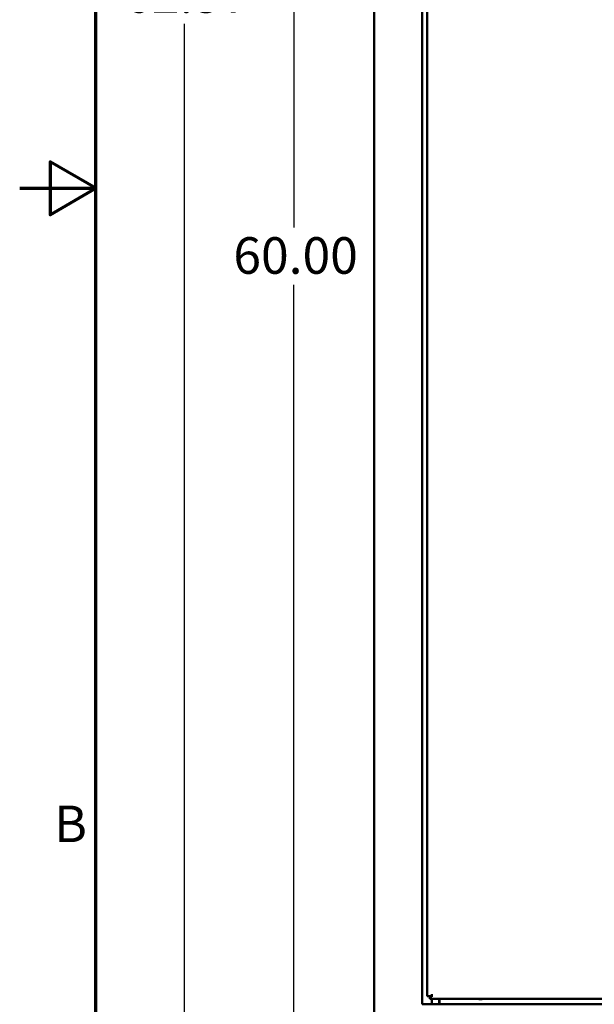
# Model space of a CAD drawing. Units: inches. Extents: x 5 to 215, y 2 to 167.
# Drawn here: x 5 to 24, y 58 to 91 of the extents above; entities that cross this region are included whole.
import ezdxf

# ---------------------------------------------------------------- set-up
doc = ezdxf.new("R2010")
doc.units = ezdxf.units.IN
doc.header["$LTSCALE"] = 10
doc.header["$MEASUREMENT"] = 0
for name, color, linetype, lineweight in [('Border (ANSI)', 7, 'Continuous', 70), ('Dimension (ANSI)', 7, 'Continuous', 25), ('Visible (ANSI)', 7, 'Continuous', 50)]:
    doc.layers.add(name, color=color, linetype=linetype, lineweight=lineweight)
doc.styles.add('Note Text (ANSI)', font='tahoma.ttf')
doc.dimstyles.new('Default (ANSI)', dxfattribs={"dimscale": 10, "dimtxt": 0.12, "dimasz": 0.098425, "dimexe": 0.125, "dimexo": 0.0625, "dimgap": 0.031496, "dimtad": 0, "dimtih": 1, "dimtoh": 1, "dimrnd": 1e-08, "dimzin": 4, "dimdsep": 46, "dimtxsty": 'Note Text (ANSI)', "dimcen": 0.09, "dimdle": 0.393701, "dimclrd": 256, "dimclre": 256, "dimclrt": 256, "dimadec": 0, "dimazin": 1, "dimtfac": 1, "dimtofl": 0, "dimtmove": 0, "dimatfit": 3, "dimfxl": 1, "dimtolj": 1, "dimtzin": 4, "dimlwd": -1, "dimlwe": -1, "dimarcsym": 0})

# ---------------------------------------------------------------- blocks, each defined once
blk = doc.blocks.new('Borders Default Border')
at = {"layer": 'Border (ANSI)', "flags": 128}
for points in [[(0.75, 0.5), (0.75, 16.5), (21.25, 16.5), (21.25, 0.5), (0.75, 0.5)], [(0.5, 8.5), (0.75, 8.5), (0.6, 8.5866), (0.6, 8.4134), (0.75, 8.5)]]:
    blk.add_lwpolyline(points, dxfattribs=at)
at = {"layer": 'Border (ANSI)', "insert": (0.6134, 6.315), "char_height": 0.12, "attachment_point": 7, "style": 'Note Text (ANSI)'}
blk.add_mtext('B', dxfattribs=at)
blk = doc.blocks.new('*D9')
at = {"layer": 'Defpoints', "color": 0}
for p in [(10.418, 115.339), (16.717, 115.339), (16.853, 52.769)]:
    blk.add_point(p, dxfattribs=at)
at = {"layer": 'Dimension (ANSI)'}
for p, q in [((16.092, 115.339), (9.168, 115.339)), ((10.418, 114.355), (10.418, 92.283)), ((10.418, 53.753), (10.418, 90.403)), ((16.228, 52.769), (9.168, 52.769))]:
    blk.add_line(p, q, dxfattribs=at)
for points in [[(10.254, 114.355), (10.582, 114.355), (10.418, 115.339)], [(10.254, 53.753), (10.582, 53.753), (10.418, 52.769)]]:
    blk.add_solid(points, dxfattribs=at)
at = {"layer": 'Dimension (ANSI)', "insert": (8.43, 91.968), "char_height": 1.2, "attachment_point": 1, "style": 'Note Text (ANSI)'}
blk.add_mtext('\\A1;62.57', dxfattribs=at)
blk = doc.blocks.new('*D10')
at = {"layer": 'Defpoints', "color": 0}
for p in [(14.004, 112.769), (16.797, 112.769), (16.853, 52.769)]:
    blk.add_point(p, dxfattribs=at)
at = {"layer": 'Dimension (ANSI)'}
for p, q in [((16.172, 112.769), (12.754, 112.769)), ((14.004, 111.785), (14.004, 83.709)), ((14.004, 53.753), (14.004, 81.829)), ((16.228, 52.769), (12.754, 52.769))]:
    blk.add_line(p, q, dxfattribs=at)
for points in [[(13.84, 111.785), (14.168, 111.785), (14.004, 112.769)], [(13.84, 53.753), (14.168, 53.753), (14.004, 52.769)]]:
    blk.add_solid(points, dxfattribs=at)
at = {"layer": 'Dimension (ANSI)', "insert": (12.019, 83.394), "char_height": 1.2, "attachment_point": 1, "style": 'Note Text (ANSI)'}
blk.add_mtext('\\A1;60.00', dxfattribs=at)

msp = doc.modelspace()

# ---------------------------------------------------------------- linework, layer by layer
at = {"layer": 'Visible (ANSI)'}
for p, q in [((16.645, 110.617), (16.645, 56.921)), ((18.217, 58.199), (18.217, 110.669)), ((18.389, 110.489), (18.389, 58.462)), ((18.389, 58.462), (18.541, 58.462)), ((18.469, 58.439), (18.469, 58.462)), ((18.469, 58.439), (18.469, 58.382)), ((18.469, 58.439), (18.541, 58.439)), ((18.469, 58.382), (42.404, 58.382)), ((18.534, 58.382), (18.534, 58.207)), ((18.541, 58.534), (18.541, 58.462)), ((18.541, 58.462), (18.541, 58.439)), ((18.784, 58.382), (18.784, 58.207)), ((18.79, 58.382), (18.79, 58.287)), ((18.79, 58.287), (18.79, 58.207)), ((67.073, 58.207), (18.217, 58.207))]:
    msp.add_line(p, q, dxfattribs=at)
msp.add_arc((20.134, 58.582), 0.219, 246.1045, 293.8955, dxfattribs=at)

# ---------------------------------------------------------------- block references
at = {"xscale": 10, "yscale": 10, "zscale": 10}
msp.add_blockref('Borders Default Border', (0, 0), dxfattribs=at)

# ---------------------------------------------------------------- dimensions: what is measured, and where the dimension line sits
at = {"layer": 'Dimension (ANSI)'}
for base, p2, picture, middle in [((10.418, 115.339), (16.717, 115.339), '*D9', (10.418, 91.343)), ((14.004, 112.769), (16.797, 112.769), '*D10', (14.004, 82.769))]:
    dim = msp.add_linear_dim(base=base, p1=(16.853, 52.769), p2=p2, angle=270, dimstyle='Default (ANSI)', override={"dimgap": 0.031496, "dimdec": 2, "dimtol": 0, "dimlim": 0, "dimtp": 0, "dimtm": 0, "dimtdec": 2, "dimatfit": 1}, dxfattribs=at)
    dim.commit()
    dim.dimension.update_dxf_attribs({"geometry": picture, "text_midpoint": middle, "dimtype": 160})

doc.saveas('drawing.dxf')
